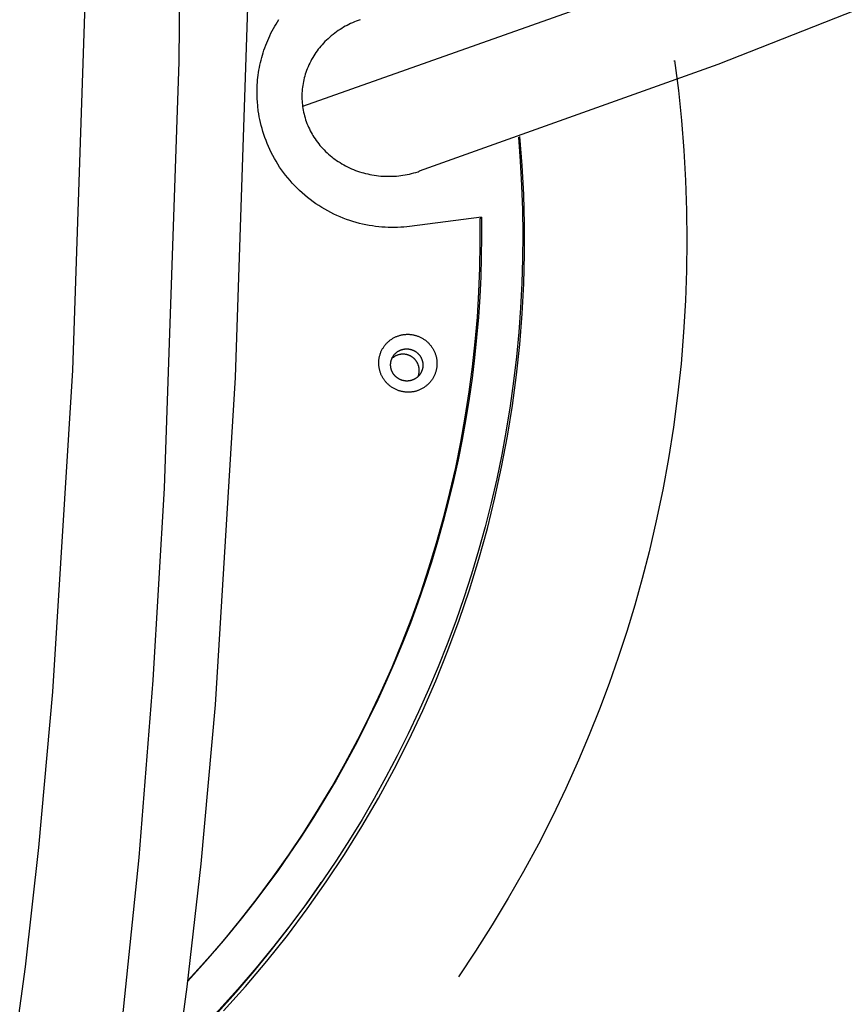
# Model space of a CAD drawing. Units: inches. Extents: x -241 to 535, y -258 to 271.
# Drawn here: x -113 to -106, y -133 to -125 of the extents above; entities that cross this region are included whole.
import ezdxf

# ---------------------------------------------------------------- set-up
doc = ezdxf.new("R2010")
doc.units = ezdxf.units.IN
doc.header["$MEASUREMENT"] = 0
doc.layers.add('ASTM$TEXT', color=7, linetype='Continuous', true_color=0x000000)
doc.layers.add('Make2D$Visible$Curves', color=7, linetype='Continuous', true_color=0x000000)
doc.styles.add('Dynamo - Foot-Inch Architectural (w_mm)', font='txt')
doc.dimstyles.new('Dynamo - Foot-Inch Architectural (w_mm)', dxfattribs={"dimscale": 150, "dimtxt": 1, "dimasz": 0.125, "dimexe": 0.0625, "dimexo": 0.0625, "dimgap": 0.0625, "dimtad": 1, "dimtoh": 1, "dimdec": 3, "dimzin": 3, "dimdsep": 46, "dimlunit": 4, "dimtxsty": 'Dynamo - Foot-Inch Architectural (w_mm)', "dimcen": 0.125, "dimadec": 0, "dimazin": 1, "dimtfac": 1, "dimtdec": 4, "dimtix": 1, "dimtofl": 0, "dimtmove": 1, "dimatfit": 3, "dimfxl": 1, "dimtolj": 1, "dimtzin": 1, "dimarcsym": 0})

# ---------------------------------------------------------------- blocks, each defined once
blk = doc.blocks.new('*D7')
at = {"layer": 'ASTM$TEXT', "color": 0, "lineweight": -2}
for p, q in [((-157.0172, -148.7508), (-157.0172, -172.9831)), ((152.1766, -148.7508), (152.1766, -172.9831)), ((-138.2672, -163.6081), (133.4266, -163.6081))]:
    blk.add_line(p, q, dxfattribs=at)
at = {"layer": 'ASTM$TEXT', "color": 0}
for points in [[(-138.2672, -160.4831), (-138.2672, -166.7331), (-157.0172, -163.6081)], [(133.4266, -166.7331), (133.4266, -160.4831), (152.1766, -163.6081)]]:
    blk.add_solid(points, dxfattribs=at)
at = {"layer": 'Defpoints', "color": 0}
for p in [(-157.0172, -139.3758), (152.1766, -139.3758), (152.1766, -163.6081)]:
    blk.add_point(p, dxfattribs=at)
at = {"layer": 'ASTM$TEXT', "color": 0, "insert": (-2.4203, -136.6281), "char_height": 15, "attachment_point": 5, "style": 'Dynamo - Foot-Inch Architectural (w_mm)'}
blk.add_mtext('\\A1;25\'-9{\\H1.000000x;\\S1/4;}"', dxfattribs=at)

msp = doc.modelspace()

# ---------------------------------------------------------------- linework, layer by layer
at = {"layer": 'Make2D$Visible$Curves', "lineweight": -3}
for points in [[(-113.0867, -134.105), (-112.9547, -133.141), (-112.8466, -132.1748), (-112.7334, -130.9155), (-112.5725, -128.311), (-112.4741, -125.3474), (-112.439, -121.8797)], [(-113.0334, -137.8314), (-112.9749, -137.6658), (-112.9177, -137.4916), (-112.8617, -137.309), (-112.8068, -137.118), (-112.7008, -136.7104), (-112.5997, -136.2691), (-112.5036, -135.7942), (-112.4126, -135.286), (-112.3268, -134.7447), (-112.1707, -133.5641), (-112.0358, -132.2553), (-111.9224, -130.8218), (-111.8305, -129.2677), (-111.7117, -125.8166), (-111.6787, -121.9448)], [(-111.124, -121.9074), (-111.1594, -125.3754), (-111.2589, -128.3722), (-111.4225, -131.0193), (-111.5383, -132.3075), (-111.6496, -133.302), (-111.7866, -134.3026), (-111.9398, -135.2125), (-112.0435, -135.7335), (-112.154, -136.2195), (-112.223, -136.4923), (-112.2946, -136.753), (-112.3612, -136.9772), (-112.4302, -137.1917), (-112.5015, -137.3966), (-112.5755, -137.5922), (-112.6487, -137.7702), (-112.7246, -137.9399), (-112.764, -138.0223), (-112.8043, -138.1026), (-112.8455, -138.181), (-112.8875, -138.2573), (-112.9475, -138.3597), (-113.0095, -138.4584)], [(-101.266, -122.8301), (-101.3886, -122.9229), (-101.5251, -123.0222), (-101.6671, -123.1215), (-101.9677, -123.3206), (-102.2361, -123.4877), (-102.5201, -123.6557), (-102.8724, -123.8534), (-103.4054, -124.1346), (-103.9814, -124.4191), (-104.4088, -124.6197), (-105.0438, -124.9041), (-105.7199, -125.1919), (-107.3559, -125.8392), (-109.7708, -126.7031)], [(-105.6235, -124.231), (-106.4979, -124.6088), (-107.4462, -124.9932), (-108.4664, -125.3837), (-110.7144, -126.1801)], [(-109.8487, -127.1492), (-109.8727, -127.152), (-109.8969, -127.1543), (-109.9213, -127.156), (-109.946, -127.1572), (-109.971, -127.1579), (-109.9961, -127.158), (-110.0215, -127.1575), (-110.047, -127.1564), (-110.0727, -127.1546), (-110.0985, -127.1523), (-110.1245, -127.1493), (-110.1505, -127.1457), (-110.1766, -127.1414), (-110.2028, -127.1365), (-110.229, -127.1309), (-110.2552, -127.1246), (-110.2814, -127.1176), (-110.3075, -127.1099), (-110.3335, -127.1016), (-110.3595, -127.0926), (-110.3853, -127.0829), (-110.4109, -127.0725), (-110.4364, -127.0614), (-110.4617, -127.0496), (-110.4867, -127.0372), (-110.5114, -127.0241), (-110.5359, -127.0104), (-110.56, -126.996), (-110.5839, -126.981), (-110.6073, -126.9653), (-110.6303, -126.9491), (-110.6529, -126.9322), (-110.6751, -126.9148), (-110.6969, -126.8969), (-110.7181, -126.8784), (-110.7388, -126.8593), (-110.759, -126.8398), (-110.7787, -126.8198), (-110.7978, -126.7994), (-110.8164, -126.7785), (-110.8344, -126.7572), (-110.8517, -126.7355), (-110.8685, -126.7135), (-110.8846, -126.6912), (-110.9001, -126.6685), (-110.915, -126.6456), (-110.9292, -126.6224), (-110.9428, -126.599), (-110.9557, -126.5754), (-110.968, -126.5516), (-110.9796, -126.5277), (-110.9905, -126.5036), (-111.0009, -126.4794), (-111.0105, -126.4552), (-111.0195, -126.4309), (-111.0279, -126.4066), (-111.0357, -126.3822), (-111.0428, -126.3579), (-111.0493, -126.3336), (-111.0552, -126.3094), (-111.0605, -126.2853), (-111.0652, -126.2613), (-111.0693, -126.2373), (-111.0728, -126.2135), (-111.0773, -126.1766), (-111.0805, -126.139), (-111.0816, -126.12), (-111.0824, -126.1009), (-111.0829, -126.0817), (-111.083, -126.0623), (-111.0827, -126.0428), (-111.0821, -126.0232), (-111.0812, -126.0035), (-111.0799, -125.9837), (-111.0782, -125.9639), (-111.0761, -125.9439), (-111.0736, -125.924), (-111.0708, -125.9039), (-111.0675, -125.8839), (-111.0639, -125.8638), (-111.0598, -125.8437), (-111.0554, -125.8236), (-111.0505, -125.8035), (-111.0453, -125.7834), (-111.0396, -125.7634), (-111.0335, -125.7434), (-111.0271, -125.7235), (-111.0202, -125.7036), (-111.0129, -125.6838), (-111.0051, -125.6642), (-110.997, -125.6446), (-110.9885, -125.6251), (-110.9795, -125.6058), (-110.9702, -125.5866), (-110.9605, -125.5676), (-110.9503, -125.5487), (-110.9398, -125.53), (-110.9289, -125.5115), (-110.9176, -125.4932), (-110.9059, -125.4752)], [(-110.248, -125.4764), (-110.2641, -125.4821), (-110.28, -125.4881), (-110.2957, -125.4945), (-110.3111, -125.5011), (-110.3262, -125.508), (-110.3409, -125.5151), (-110.3553, -125.5224), (-110.3692, -125.5299), (-110.3834, -125.5379), (-110.3977, -125.5465), (-110.412, -125.5555), (-110.4263, -125.5649), (-110.4405, -125.5748), (-110.4546, -125.5851), (-110.4685, -125.5958), (-110.4822, -125.6069), (-110.4955, -125.6183), (-110.5085, -125.63), (-110.5212, -125.642), (-110.5335, -125.6542), (-110.5453, -125.6665), (-110.5567, -125.679), (-110.5677, -125.6915), (-110.578, -125.704), (-110.5876, -125.7162), (-110.5971, -125.7288), (-110.6064, -125.7419), (-110.6155, -125.7554), (-110.6244, -125.7692), (-110.633, -125.7834), (-110.6413, -125.7978), (-110.6492, -125.8125), (-110.6567, -125.8274), (-110.6638, -125.8424), (-110.6705, -125.8576), (-110.6768, -125.8728), (-110.6826, -125.888), (-110.6879, -125.9031), (-110.6928, -125.9181), (-110.6972, -125.933), (-110.701, -125.9473), (-110.7046, -125.9621), (-110.7078, -125.9771), (-110.7107, -125.9924), (-110.7133, -126.008), (-110.7155, -126.0237), (-110.7172, -126.0396), (-110.7186, -126.0556), (-110.7195, -126.0716), (-110.72, -126.0875), (-110.72, -126.1035), (-110.7196, -126.1192), (-110.7189, -126.1349), (-110.7178, -126.1502), (-110.7163, -126.1653), (-110.7144, -126.1801)], [(-107.706, -125.8079), (-107.6754, -126.0493), (-107.6505, -126.2913), (-107.6311, -126.5336), (-107.6173, -126.7763), (-107.609, -127.0191), (-107.6063, -127.2621), (-107.6092, -127.505), (-107.6177, -127.7479), (-107.6328, -128.0051), (-107.6541, -128.2617), (-107.6816, -128.5176), (-107.7154, -128.7727), (-107.7554, -129.0268), (-107.8015, -129.2798), (-107.8539, -129.5317), (-107.9123, -129.7823), (-107.9679, -129.9982), (-108.028, -130.2127), (-108.0927, -130.4258), (-108.1617, -130.6374), (-108.2353, -130.8475), (-108.3132, -131.0559), (-108.3956, -131.2627), (-108.4823, -131.4677), (-108.5854, -131.6968), (-108.6939, -131.9232), (-108.8077, -132.1469), (-108.9268, -132.3678), (-109.0511, -132.5857), (-109.1806, -132.8006), (-109.3153, -133.0124), (-109.455, -133.221)], [(-107.708, -125.8146), (-107.7077, -125.8142), (-107.7074, -125.8137), (-107.7073, -125.8135), (-107.7071, -125.8133), (-107.707, -125.8131), (-107.7069, -125.8129), (-107.7068, -125.8127), (-107.7067, -125.8124), (-107.7066, -125.8122), (-107.7065, -125.812), (-107.7064, -125.8118), (-107.7064, -125.8116), (-107.7063, -125.8114), (-107.7062, -125.8112), (-107.7062, -125.811), (-107.7061, -125.8108), (-107.7061, -125.8105), (-107.706, -125.8103), (-107.706, -125.8101), (-107.706, -125.8099), (-107.7059, -125.8097), (-107.7059, -125.8095), (-107.7059, -125.8093), (-107.7059, -125.8091), (-107.7059, -125.8089), (-107.7059, -125.8087), (-107.7059, -125.8085), (-107.7059, -125.8083), (-107.7059, -125.8081), (-107.706, -125.8079)], [(-110.7144, -126.1801), (-110.7122, -126.1949), (-110.7095, -126.2098), (-110.7065, -126.225), (-110.703, -126.2402), (-110.699, -126.2555), (-110.6947, -126.2709), (-110.6899, -126.2862), (-110.6847, -126.3014), (-110.679, -126.3165), (-110.673, -126.3313), (-110.6666, -126.346), (-110.66, -126.3604), (-110.653, -126.3744), (-110.6458, -126.3881), (-110.6383, -126.4015), (-110.6307, -126.4143), (-110.6225, -126.4276), (-110.6137, -126.4408), (-110.6044, -126.4541), (-110.5947, -126.4673), (-110.5846, -126.4804), (-110.574, -126.4934), (-110.5631, -126.5061), (-110.5518, -126.5186), (-110.5401, -126.5308), (-110.5282, -126.5426), (-110.5161, -126.5541), (-110.5038, -126.5652), (-110.4913, -126.5759), (-110.4788, -126.5862), (-110.4662, -126.596), (-110.4537, -126.6053), (-110.4402, -126.6148), (-110.4263, -126.6242), (-110.4119, -126.6333), (-110.3971, -126.6423), (-110.382, -126.6509), (-110.3665, -126.6593), (-110.3507, -126.6673), (-110.3348, -126.675), (-110.3186, -126.6822), (-110.3023, -126.689), (-110.2859, -126.6954), (-110.2695, -126.7014), (-110.2531, -126.7069), (-110.2368, -126.712), (-110.2207, -126.7167), (-110.2048, -126.7209), (-110.1882, -126.7249), (-110.1712, -126.7285), (-110.1537, -126.7318), (-110.136, -126.7348), (-110.118, -126.7374), (-110.0999, -126.7396), (-110.0816, -126.7413), (-110.0632, -126.7426), (-110.0448, -126.7435), (-110.0264, -126.7439), (-110.0081, -126.7438), (-109.99, -126.7434), (-109.9721, -126.7425), (-109.9544, -126.7413), (-109.9371, -126.7397), (-109.9202, -126.7377), (-109.9033, -126.7353), (-109.8861, -126.7325), (-109.8688, -126.7293), (-109.8513, -126.7256), (-109.8336, -126.7215), (-109.816, -126.7169), (-109.7984, -126.7119), (-109.7809, -126.7065), (-109.7708, -126.7031)], [(-111.3532, -133.4974), (-111.1754, -133.2987), (-111.0033, -133.0946), (-110.8371, -132.8856), (-110.677, -132.6719), (-110.5233, -132.4536), (-110.3761, -132.2312), (-110.2355, -132.0049), (-110.1018, -131.7749), (-109.975, -131.5416), (-109.8553, -131.3054), (-109.7428, -131.0664), (-109.6374, -130.8251), (-109.5394, -130.5817), (-109.4486, -130.3366), (-109.3652, -130.09), (-109.2892, -129.8424), (-109.2204, -129.5939), (-109.1589, -129.345), (-109.1047, -129.0959), (-109.0576, -128.8469), (-109.0176, -128.5983), (-108.9846, -128.3504), (-108.9585, -128.1034), (-108.9391, -127.8576), (-108.9263, -127.6133), (-108.92, -127.3707), (-108.9201, -127.1301), (-108.9263, -126.8915), (-108.9385, -126.6553), (-108.9565, -126.4217)], [(-108.9694, -126.4262), (-108.9544, -126.6216), (-108.9436, -126.8178), (-108.9369, -127.0147), (-108.9344, -127.2122), (-108.9362, -127.4102), (-108.9422, -127.6085), (-108.9524, -127.807), (-108.967, -128.0056), (-108.9859, -128.2041), (-109.0091, -128.4023), (-109.0366, -128.6002), (-109.0684, -128.7976), (-109.1045, -128.9943), (-109.1449, -129.1903), (-109.1896, -129.3853), (-109.2384, -129.5793), (-109.2915, -129.7721), (-109.3487, -129.9636), (-109.41, -130.1537), (-109.4753, -130.3421), (-109.5447, -130.5288), (-109.6179, -130.7138), (-109.695, -130.8967), (-109.7759, -131.0776), (-109.8605, -131.2563), (-109.9487, -131.4327), (-110.0404, -131.6068), (-110.1356, -131.7783), (-110.2341, -131.9472), (-110.3358, -132.1135), (-110.4407, -132.277), (-110.5486, -132.4377)], [(-109.2687, -127.0749), (-109.2677, -127.2348), (-109.2695, -127.3957), (-109.2743, -127.5574), (-109.2821, -127.72), (-109.2929, -127.8832), (-109.3068, -128.047), (-109.3238, -128.2115), (-109.344, -128.3763), (-109.3674, -128.5416), (-109.394, -128.7072), (-109.4239, -128.8729), (-109.4571, -129.0388), (-109.4936, -129.2047), (-109.5334, -129.3705), (-109.5766, -129.5362), (-109.6231, -129.7016), (-109.6731, -129.8666), (-109.7264, -130.0311), (-109.7831, -130.1951), (-109.8432, -130.3584), (-109.9067, -130.521), (-109.9735, -130.6827), (-110.0437, -130.8434), (-110.1173, -131.003), (-110.1941, -131.1614), (-110.2743, -131.3186), (-110.3577, -131.4744), (-110.4444, -131.6287), (-110.5342, -131.7814), (-110.6272, -131.9325), (-110.7234, -132.0818), (-110.8225, -132.2292)], [(-109.2687, -127.0749), (-109.8487, -127.1492)], [(-109.2782, -127.0886), (-109.2687, -127.0749)], [(-111.6439, -133.2559), (-111.4974, -133.0944), (-111.3547, -132.9291), (-111.2161, -132.7603), (-111.0816, -132.5881), (-110.9515, -132.4126), (-110.8258, -132.234), (-110.7047, -132.0525), (-110.5881, -131.8682), (-110.4763, -131.6814), (-110.3693, -131.4921), (-110.2672, -131.3005), (-110.17, -131.1069), (-110.0778, -130.9115), (-109.9906, -130.7144), (-109.9085, -130.5158), (-109.8315, -130.3159), (-109.7596, -130.1148), (-109.6928, -129.9129), (-109.6311, -129.7102), (-109.5745, -129.507), (-109.523, -129.3034), (-109.4765, -129.0997), (-109.4351, -128.8959), (-109.3986, -128.6923), (-109.367, -128.489), (-109.3404, -128.2862), (-109.3185, -128.0841), (-109.3013, -127.8828), (-109.2887, -127.6825), (-109.2808, -127.4832), (-109.2773, -127.2852), (-109.2782, -127.0886)], [(-109.7725, -128.2966), (-109.7728, -128.2943), (-109.7732, -128.292), (-109.7736, -128.2897), (-109.7741, -128.2874), (-109.7746, -128.2851), (-109.7751, -128.2828), (-109.7757, -128.2805), (-109.7764, -128.2782), (-109.7771, -128.2759), (-109.7778, -128.2736), (-109.7786, -128.2713), (-109.7794, -128.269), (-109.7803, -128.2667), (-109.7812, -128.2644), (-109.7822, -128.2622), (-109.7832, -128.2599), (-109.7842, -128.2577), (-109.7853, -128.2555), (-109.7865, -128.2532), (-109.7877, -128.251), (-109.7889, -128.2489), (-109.7902, -128.2467), (-109.7915, -128.2446), (-109.7929, -128.2425), (-109.7943, -128.2404), (-109.7957, -128.2383), (-109.7972, -128.2362), (-109.7988, -128.2342), (-109.8003, -128.2322), (-109.8019, -128.2303), (-109.8036, -128.2283), (-109.8053, -128.2265), (-109.807, -128.2246), (-109.8088, -128.2228), (-109.8106, -128.221), (-109.8124, -128.2192), (-109.8142, -128.2175), (-109.8161, -128.2158), (-109.818, -128.2141), (-109.82, -128.2125), (-109.822, -128.211), (-109.824, -128.2094), (-109.826, -128.2079), (-109.828, -128.2065), (-109.8301, -128.2051), (-109.8322, -128.2037), (-109.8343, -128.2024), (-109.8365, -128.2011), (-109.8386, -128.1999), (-109.8408, -128.1987), (-109.843, -128.1976), (-109.8451, -128.1965), (-109.8474, -128.1954), (-109.8496, -128.1944), (-109.8518, -128.1934), (-109.854, -128.1925), (-109.8563, -128.1917), (-109.8585, -128.1908), (-109.8608, -128.19), (-109.863, -128.1893), (-109.8653, -128.1886), (-109.8675, -128.1879), (-109.8698, -128.1873), (-109.872, -128.1868), (-109.8758, -128.1859), (-109.8796, -128.1852), (-109.8834, -128.1845), (-109.8873, -128.184), (-109.8913, -128.1836), (-109.8952, -128.1833), (-109.8992, -128.1831), (-109.9033, -128.183), (-109.9073, -128.1831), (-109.9114, -128.1833), (-109.9155, -128.1836), (-109.9196, -128.1841), (-109.9237, -128.1847), (-109.9278, -128.1854), (-109.9318, -128.1863), (-109.9359, -128.1872), (-109.9399, -128.1883), (-109.9438, -128.1896), (-109.9478, -128.191), (-109.9517, -128.1925), (-109.9555, -128.1941), (-109.9593, -128.1958), (-109.963, -128.1977), (-109.9667, -128.1996), (-109.9702, -128.2017), (-109.9737, -128.2039), (-109.9771, -128.2062), (-109.9805, -128.2086), (-109.9837, -128.2111), (-109.9868, -128.2136), (-109.9899, -128.2163), (-109.9928, -128.219)], [(-109.9802, -128.196), (-109.9789, -128.1941), (-109.9776, -128.1922), (-109.9762, -128.1904), (-109.9747, -128.1885), (-109.9732, -128.1867), (-109.9717, -128.1849), (-109.9701, -128.1831), (-109.9685, -128.1814), (-109.9669, -128.1796), (-109.9652, -128.1779), (-109.9635, -128.1762), (-109.9617, -128.1746), (-109.9599, -128.1729), (-109.9581, -128.1713), (-109.9562, -128.1697), (-109.9543, -128.1682), (-109.9524, -128.1667), (-109.9504, -128.1652), (-109.9484, -128.1637), (-109.9464, -128.1623), (-109.9443, -128.161), (-109.9422, -128.1596), (-109.94, -128.1583), (-109.9379, -128.1571), (-109.9357, -128.1558), (-109.9335, -128.1547), (-109.9312, -128.1535), (-109.929, -128.1524), (-109.9267, -128.1514), (-109.9244, -128.1504), (-109.922, -128.1494), (-109.9197, -128.1485), (-109.9173, -128.1476), (-109.9149, -128.1468), (-109.9125, -128.146), (-109.9101, -128.1453), (-109.9077, -128.1446), (-109.9052, -128.144), (-109.9028, -128.1434), (-109.9003, -128.1428), (-109.8979, -128.1423), (-109.8954, -128.1419), (-109.8929, -128.1415), (-109.8905, -128.1411), (-109.888, -128.1408), (-109.8855, -128.1406), (-109.883, -128.1404), (-109.8806, -128.1402), (-109.8781, -128.1401), (-109.8756, -128.1401), (-109.8732, -128.14), (-109.8707, -128.1401), (-109.8683, -128.1401), (-109.8659, -128.1403), (-109.8635, -128.1404), (-109.8611, -128.1406), (-109.8587, -128.1409), (-109.8563, -128.1412), (-109.854, -128.1415), (-109.8516, -128.1419), (-109.8493, -128.1423), (-109.847, -128.1427), (-109.8447, -128.1432), (-109.8425, -128.1438), (-109.8402, -128.1443), (-109.838, -128.1449), (-109.8357, -128.1456), (-109.8334, -128.1463), (-109.8312, -128.147), (-109.8289, -128.1478), (-109.8267, -128.1486), (-109.8245, -128.1495), (-109.8222, -128.1504), (-109.82, -128.1514), (-109.8178, -128.1524), (-109.8156, -128.1535), (-109.8134, -128.1546), (-109.8112, -128.1557), (-109.8091, -128.1569), (-109.8069, -128.1581), (-109.8048, -128.1594), (-109.8027, -128.1607), (-109.8006, -128.1621), (-109.7985, -128.1635), (-109.7964, -128.1649), (-109.7944, -128.1664), (-109.7924, -128.1679), (-109.7904, -128.1695), (-109.7885, -128.1711), (-109.7866, -128.1728), (-109.7847, -128.1745), (-109.7828, -128.1762), (-109.781, -128.1779), (-109.7792, -128.1797), (-109.7774, -128.1816), (-109.7757, -128.1834), (-109.774, -128.1853), (-109.7724, -128.1873), (-109.7708, -128.1892), (-109.7692, -128.1912), (-109.7677, -128.1932), (-109.7662, -128.1953), (-109.7647, -128.1973), (-109.7633, -128.1994), (-109.7619, -128.2016), (-109.7606, -128.2037), (-109.7593, -128.2059), (-109.7581, -128.208), (-109.7569, -128.2102), (-109.7558, -128.2124), (-109.7547, -128.2147), (-109.7536, -128.2169), (-109.7526, -128.2192), (-109.7516, -128.2214), (-109.7507, -128.2237), (-109.7499, -128.226), (-109.749, -128.2283), (-109.7482, -128.2306), (-109.7475, -128.2329), (-109.7468, -128.2352), (-109.7462, -128.2375), (-109.7456, -128.2398), (-109.745, -128.2421), (-109.7445, -128.2444), (-109.744, -128.2467), (-109.7436, -128.249), (-109.7432, -128.2513), (-109.7429, -128.2536)], [(-110.0017, -128.2867), (-110.002, -128.2838), (-110.0023, -128.2809), (-110.0026, -128.278), (-110.0027, -128.275), (-110.0028, -128.2721), (-110.0029, -128.2691), (-110.0028, -128.2661), (-110.0027, -128.2631), (-110.0026, -128.2601), (-110.0023, -128.2571), (-110.002, -128.2541), (-110.0016, -128.2511), (-110.0012, -128.2482), (-110.0007, -128.2452), (-110.0001, -128.2422), (-109.9994, -128.2393), (-109.9987, -128.2364), (-109.9979, -128.2335), (-109.997, -128.2306), (-109.9961, -128.2277), (-109.9951, -128.2249), (-109.9941, -128.2221), (-109.9929, -128.2193), (-109.9918, -128.2166), (-109.9905, -128.2138), (-109.9892, -128.2112), (-109.9879, -128.2085), (-109.9864, -128.2059), (-109.985, -128.2034), (-109.9834, -128.2009), (-109.9819, -128.1984), (-109.9802, -128.196)], [(-109.7429, -128.2536), (-109.7425, -128.2565), (-109.7422, -128.2594), (-109.742, -128.2624), (-109.7418, -128.2653), (-109.7417, -128.2683), (-109.7417, -128.2713), (-109.7417, -128.2743), (-109.7418, -128.2772), (-109.742, -128.2802), (-109.7422, -128.2832), (-109.7425, -128.2862), (-109.7429, -128.2892), (-109.7434, -128.2922), (-109.7439, -128.2951), (-109.7445, -128.2981), (-109.7451, -128.301), (-109.7459, -128.304), (-109.7467, -128.3069), (-109.7475, -128.3098), (-109.7484, -128.3126), (-109.7494, -128.3155), (-109.7505, -128.3183), (-109.7516, -128.321), (-109.7528, -128.3238), (-109.754, -128.3265), (-109.7553, -128.3292), (-109.7567, -128.3318), (-109.7581, -128.3344), (-109.7596, -128.337), (-109.7611, -128.3395), (-109.7627, -128.342), (-109.7643, -128.3444)], [(-109.7643, -128.3444), (-109.7656, -128.3463), (-109.767, -128.3481), (-109.7684, -128.35), (-109.7698, -128.3518), (-109.7713, -128.3536), (-109.7729, -128.3554), (-109.7744, -128.3572), (-109.776, -128.359), (-109.7777, -128.3607), (-109.7793, -128.3624), (-109.7811, -128.3641), (-109.7828, -128.3658), (-109.7846, -128.3674), (-109.7865, -128.369), (-109.7883, -128.3706), (-109.7902, -128.3722), (-109.7922, -128.3737), (-109.7942, -128.3752), (-109.7962, -128.3766), (-109.7982, -128.378), (-109.8003, -128.3794), (-109.8024, -128.3807), (-109.8045, -128.382), (-109.8067, -128.3833), (-109.8089, -128.3845), (-109.8111, -128.3857), (-109.8133, -128.3868), (-109.8156, -128.3879), (-109.8179, -128.389), (-109.8202, -128.39), (-109.8225, -128.3909), (-109.8249, -128.3919), (-109.8273, -128.3927), (-109.8296, -128.3936), (-109.832, -128.3943), (-109.8345, -128.3951), (-109.8369, -128.3958), (-109.8393, -128.3964), (-109.8418, -128.397), (-109.8442, -128.3975), (-109.8467, -128.398), (-109.8491, -128.3985), (-109.8516, -128.3989), (-109.8541, -128.3992), (-109.8566, -128.3995), (-109.859, -128.3998), (-109.8615, -128.4), (-109.864, -128.4001), (-109.8665, -128.4002), (-109.8689, -128.4003), (-109.8714, -128.4003), (-109.8738, -128.4003), (-109.8762, -128.4002), (-109.8787, -128.4001), (-109.8811, -128.3999), (-109.8835, -128.3997), (-109.8859, -128.3995), (-109.8882, -128.3992), (-109.8906, -128.3989), (-109.8929, -128.3985), (-109.8953, -128.3981), (-109.8976, -128.3976), (-109.8998, -128.3971), (-109.9021, -128.3966), (-109.9043, -128.396), (-109.9066, -128.3954), (-109.9089, -128.3948), (-109.9111, -128.3941), (-109.9134, -128.3933), (-109.9156, -128.3925), (-109.9179, -128.3917), (-109.9201, -128.3908), (-109.9223, -128.3899), (-109.9245, -128.389), (-109.9268, -128.3879), (-109.929, -128.3869), (-109.9312, -128.3858), (-109.9333, -128.3846), (-109.9355, -128.3835), (-109.9377, -128.3822), (-109.9398, -128.381), (-109.9419, -128.3796), (-109.944, -128.3783), (-109.9461, -128.3769), (-109.9481, -128.3754), (-109.9501, -128.3739), (-109.9521, -128.3724), (-109.9541, -128.3708), (-109.9561, -128.3692), (-109.958, -128.3676), (-109.9599, -128.3659), (-109.9617, -128.3642), (-109.9636, -128.3624), (-109.9654, -128.3606), (-109.9671, -128.3588), (-109.9688, -128.3569), (-109.9705, -128.355), (-109.9722, -128.3531), (-109.9738, -128.3511), (-109.9754, -128.3491), (-109.9769, -128.3471), (-109.9784, -128.3451), (-109.9798, -128.343), (-109.9812, -128.3409), (-109.9826, -128.3388), (-109.9839, -128.3367), (-109.9852, -128.3345), (-109.9864, -128.3323), (-109.9876, -128.3301), (-109.9888, -128.3279), (-109.9899, -128.3257), (-109.9909, -128.3234), (-109.992, -128.3212), (-109.9929, -128.3189), (-109.9938, -128.3166), (-109.9947, -128.3144), (-109.9955, -128.3121), (-109.9963, -128.3098), (-109.997, -128.3075), (-109.9977, -128.3052), (-109.9984, -128.3028), (-109.999, -128.3005), (-109.9995, -128.2982), (-110, -128.2959), (-110.0005, -128.2936), (-110.0009, -128.2913), (-110.0013, -128.289), (-110.0017, -128.2867)], [(-109.7813, -128.3644), (-109.7797, -128.3603), (-109.7782, -128.3563), (-109.7769, -128.3521), (-109.7757, -128.348), (-109.7746, -128.3437), (-109.7737, -128.3395), (-109.7729, -128.3352), (-109.7723, -128.3309), (-109.7718, -128.3266), (-109.7715, -128.3222), (-109.7713, -128.3179), (-109.7712, -128.3136), (-109.7713, -128.3093), (-109.7716, -128.3051), (-109.772, -128.3008), (-109.7725, -128.2966)], [(-110.8225, -132.2292), (-110.9158, -132.3623), (-111.0117, -132.494), (-111.1104, -132.6242), (-111.2118, -132.753), (-111.3158, -132.8803), (-111.4224, -133.0058), (-111.5317, -133.1297), (-111.6434, -133.2517)], [(-110.8225, -132.2292), (-110.8319, -132.243)], [(-111.7195, -133.8382), (-111.5581, -133.6763), (-111.4021, -133.5116), (-111.2514, -133.3446), (-111.106, -133.1753), (-110.966, -133.0041), (-110.8314, -132.8311), (-110.7022, -132.6566), (-110.5782, -132.4807)], [(-110.5486, -132.4377), (-110.6758, -132.618), (-110.8084, -132.7966), (-110.9464, -132.9735), (-111.0898, -133.1482), (-111.2386, -133.3206), (-111.3928, -133.4905), (-111.5524, -133.6577), (-111.7172, -133.8219)], [(-110.5486, -132.4377), (-110.5782, -132.4807)], [(-110.5782, -132.4807), (-110.5635, -132.4591)]]:
    msp.add_lwpolyline(points, dxfattribs=at)
msp.add_lwpolyline([(-109.63, -128.2266), (-109.6294, -128.2317), (-109.6288, -128.237), (-109.6284, -128.2422), (-109.6281, -128.2476), (-109.6279, -128.253), (-109.6278, -128.2584), (-109.6279, -128.2639), (-109.6281, -128.2694), (-109.6284, -128.2749), (-109.6289, -128.2805), (-109.6295, -128.2861), (-109.6302, -128.2917), (-109.6311, -128.2973), (-109.6321, -128.303), (-109.6333, -128.3086), (-109.6346, -128.3143), (-109.636, -128.3199), (-109.6377, -128.3255), (-109.6394, -128.3311), (-109.6413, -128.3367), (-109.6434, -128.3423), (-109.6456, -128.3478), (-109.648, -128.3532), (-109.6505, -128.3587), (-109.6531, -128.3641), (-109.6559, -128.3694), (-109.6588, -128.3746), (-109.6619, -128.3798), (-109.6651, -128.3849), (-109.6685, -128.3899), (-109.672, -128.3949), (-109.6756, -128.3997), (-109.6793, -128.4045), (-109.6832, -128.4091), (-109.6872, -128.4137), (-109.6913, -128.4181), (-109.6955, -128.4225), (-109.6998, -128.4267), (-109.7042, -128.4308), (-109.7087, -128.4347), (-109.7133, -128.4386), (-109.718, -128.4423), (-109.7227, -128.4458), (-109.7275, -128.4493), (-109.7324, -128.4526), (-109.7374, -128.4557), (-109.7424, -128.4588), (-109.7475, -128.4616), (-109.7526, -128.4644), (-109.7577, -128.467), (-109.7629, -128.4694), (-109.7681, -128.4718), (-109.7733, -128.4739), (-109.7786, -128.476), (-109.7839, -128.4779), (-109.7891, -128.4796), (-109.7944, -128.4813), (-109.7997, -128.4828), (-109.8049, -128.4841), (-109.8102, -128.4853), (-109.8154, -128.4864), (-109.8206, -128.4874), (-109.8258, -128.4882), (-109.831, -128.489), (-109.8362, -128.4896), (-109.8414, -128.4901), (-109.8467, -128.4904), (-109.8521, -128.4907), (-109.8575, -128.4908), (-109.8629, -128.4909), (-109.8684, -128.4907), (-109.874, -128.4905), (-109.8795, -128.4901), (-109.8851, -128.4896), (-109.8907, -128.489), (-109.8964, -128.4882), (-109.902, -128.4873), (-109.9077, -128.4862), (-109.9134, -128.485), (-109.9191, -128.4836), (-109.9247, -128.4821), (-109.9304, -128.4805), (-109.936, -128.4786), (-109.9416, -128.4767), (-109.9472, -128.4746), (-109.9528, -128.4723), (-109.9583, -128.4699), (-109.9638, -128.4674), (-109.9692, -128.4647), (-109.9746, -128.4619), (-109.9799, -128.4589), (-109.9851, -128.4558), (-109.9902, -128.4525), (-109.9953, -128.4491), (-110.0003, -128.4456), (-110.0052, -128.442), (-110.01, -128.4382), (-110.0147, -128.4343), (-110.0193, -128.4303), (-110.0238, -128.4262), (-110.0282, -128.4219), (-110.0325, -128.4176), (-110.0366, -128.4132), (-110.0406, -128.4087), (-110.0445, -128.404), (-110.0483, -128.3994), (-110.0519, -128.3946), (-110.0554, -128.3897), (-110.0587, -128.3848), (-110.062, -128.3799), (-110.065, -128.3748), (-110.068, -128.3698), (-110.0708, -128.3647), (-110.0734, -128.3595), (-110.076, -128.3543), (-110.0783, -128.3491), (-110.0806, -128.3439), (-110.0827, -128.3386), (-110.0846, -128.3334), (-110.0864, -128.3281), (-110.0881, -128.3228), (-110.0897, -128.3176), (-110.0911, -128.3123), (-110.0923, -128.3071), (-110.0935, -128.3018), (-110.0945, -128.2966), (-110.0954, -128.2914), (-110.0962, -128.2863), (-110.0968, -128.2811), (-110.0974, -128.2759), (-110.0978, -128.2706), (-110.0981, -128.2653), (-110.0983, -128.2599), (-110.0984, -128.2544), (-110.0983, -128.249), (-110.0981, -128.2435), (-110.0978, -128.2379), (-110.0973, -128.2324), (-110.0967, -128.2268), (-110.096, -128.2211), (-110.0951, -128.2155), (-110.0941, -128.2099), (-110.0929, -128.2042), (-110.0916, -128.1986), (-110.0901, -128.193), (-110.0885, -128.1873), (-110.0868, -128.1817), (-110.0849, -128.1761), (-110.0828, -128.1706), (-110.0806, -128.1651), (-110.0782, -128.1596), (-110.0757, -128.1542), (-110.0731, -128.1488), (-110.0703, -128.1435), (-110.0673, -128.1382), (-110.0643, -128.133), (-110.061, -128.1279), (-110.0577, -128.1229), (-110.0542, -128.118), (-110.0506, -128.1131), (-110.0469, -128.1084), (-110.043, -128.1037), (-110.039, -128.0992), (-110.0349, -128.0947), (-110.0307, -128.0904), (-110.0264, -128.0862), (-110.022, -128.0821), (-110.0175, -128.0781), (-110.0129, -128.0743), (-110.0082, -128.0706), (-110.0035, -128.067), (-109.9986, -128.0636), (-109.9938, -128.0603), (-109.9888, -128.0571), (-109.9838, -128.0541), (-109.9787, -128.0512), (-109.9736, -128.0485), (-109.9685, -128.0459), (-109.9633, -128.0434), (-109.9581, -128.0411), (-109.9528, -128.0389), (-109.9476, -128.0369), (-109.9423, -128.035), (-109.9371, -128.0332), (-109.9318, -128.0316), (-109.9265, -128.0301), (-109.9213, -128.0287), (-109.916, -128.0275), (-109.9108, -128.0264), (-109.9055, -128.0255), (-109.9004, -128.0246), (-109.8952, -128.0239), (-109.89, -128.0233), (-109.8848, -128.0228), (-109.8795, -128.0224), (-109.8741, -128.0221), (-109.8687, -128.022), (-109.8633, -128.022), (-109.8578, -128.0221), (-109.8522, -128.0223), (-109.8467, -128.0227), (-109.8411, -128.0232), (-109.8355, -128.0239), (-109.8298, -128.0247), (-109.8242, -128.0256), (-109.8185, -128.0266), (-109.8128, -128.0279), (-109.8071, -128.0292), (-109.8015, -128.0307), (-109.7958, -128.0324), (-109.7902, -128.0342), (-109.7846, -128.0362), (-109.779, -128.0383), (-109.7734, -128.0405), (-109.7679, -128.0429), (-109.7624, -128.0455), (-109.757, -128.0481), (-109.7516, -128.051), (-109.7463, -128.054), (-109.7411, -128.0571), (-109.736, -128.0603), (-109.7309, -128.0637), (-109.7259, -128.0672), (-109.721, -128.0709), (-109.7162, -128.0747), (-109.7115, -128.0785), (-109.7069, -128.0826), (-109.7024, -128.0867), (-109.698, -128.0909), (-109.6937, -128.0952), (-109.6896, -128.0997), (-109.6856, -128.1042), (-109.6817, -128.1088), (-109.6779, -128.1135), (-109.6743, -128.1183), (-109.6708, -128.1231), (-109.6674, -128.128), (-109.6642, -128.133), (-109.6611, -128.138), (-109.6582, -128.1431), (-109.6554, -128.1482), (-109.6527, -128.1533), (-109.6502, -128.1585), (-109.6479, -128.1637), (-109.6456, -128.169), (-109.6435, -128.1742), (-109.6416, -128.1795), (-109.6398, -128.1848), (-109.6381, -128.19), (-109.6365, -128.1953), (-109.6351, -128.2005), (-109.6339, -128.2058), (-109.6327, -128.211), (-109.6317, -128.2162), (-109.6308, -128.2214)], close=True, dxfattribs=at)

# ---------------------------------------------------------------- dimensions: what is measured, and where the dimension line sits
at = {"layer": 'ASTM$TEXT'}
dim = msp.add_linear_dim(base=(152.1766, -163.6081), p1=(-157.0172, -139.3758), p2=(152.1766, -139.3758), dimstyle='Dynamo - Foot-Inch Architectural (w_mm)', override={"dimscale": 150, "dimtxt": 0.1, "dimasz": 0.125, "dimexe": 0.0625, "dimgap": 0.0625, "dimtad": 1, "dimtih": 0, "dimtoh": 0, "dimdec": 3, "dimlfac": 1, "dimzin": 3, "dimlunit": 4, "dimtxsty": 'Dynamo - Foot-Inch Architectural (w_mm)', "dimsah": 0, "dimcen": 0.125, "dimazin": 1, "dimtix": 0, "dimtmove": 0, "dimtzin": 1}, dxfattribs=at)
dim.commit()
dim.dimension.update_dxf_attribs({"geometry": '*D7', "text_midpoint": (-2.4203, -136.6281)})

doc.saveas('drawing.dxf')
